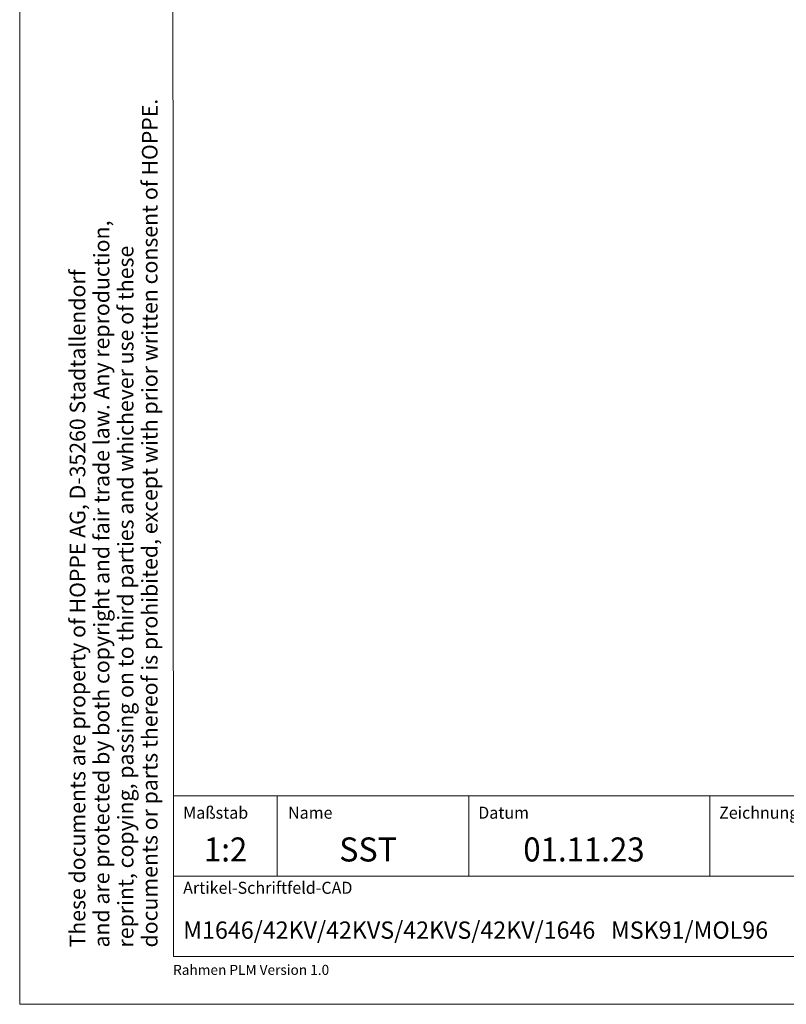
# Model space of a CAD drawing. Units: millimetres. Extents: x 0 to 8.3, y 0 to 11.7.
# Drawn here: x 0 to 3.8, y 0 to 4.8 of the extents above; entities that cross this region are included whole.
import ezdxf

# ---------------------------------------------------------------- set-up
doc = ezdxf.new("R2010")
doc.units = ezdxf.units.MM
doc.header["$MEASUREMENT"] = 0
doc.layers.add('Ebene 1', color=7, linetype='Continuous', lineweight=0)

msp = doc.modelspace()

# ---------------------------------------------------------------- linework, layer by layer
at = {"layer": 'Ebene 1', "color": 7, "lineweight": 9}
for points in [[(0, 11.7006), (0, 11.7006), (0, 0), (0, 0)], [(0.7478, 11.4518), (0.7478, 11.4518), (0.7547, 0.2349), (0.7547, 0.2349)], [(8.0367, 1.023), (8.0367, 1.023), (0.7547, 1.023), (0.7547, 1.023)], [(0.7547, 1.023), (0.7547, 1.023), (0.7547, 0.2349), (0.7547, 0.2349)], [(1.2648, 1.023), (1.2648, 1.023), (1.2648, 0.6296), (1.2648, 0.6296)], [(2.2058, 1.023), (2.2058, 1.023), (2.2058, 0.6296), (2.2058, 0.6296)], [(3.3887, 1.023), (3.3887, 1.023), (3.3887, 0.6296), (3.3887, 0.6296)], [(0.7561, 0.6296), (0.7561, 0.6296), (6.5411, 0.6296), (6.5411, 0.6296)], [(0.7547, 0.2349), (0.7547, 0.2349), (8.0367, 0.2349), (8.0367, 0.2349)], [(0, 0), (0, 0), (8.2729, 0), (8.2729, 0)]]:
    msp.add_open_spline(points, degree=3, dxfattribs=at)

# ---------------------------------------------------------------- texts
at = {"layer": 'Ebene 1', "char_height": 0.2, "attachment_point": 7, "rotation": 90}
for s, insert in [('\\C7;\\FArial Unicode MS|b0|i0|c129;\\H0.076632;\\W1.000290;documents or parts thereof is prohibited, except with prior written consent of HOPPE.', (0.6767, 0.2791)), ('\\C7;\\FArial Unicode MS|b0|i0|c129;\\H0.076632;\\W1.000270;and are protected by both copyright and fair trade law. Any reproduction, ', (0.4403, 0.2791)), ('\\C7;\\FArial Unicode MS|b0|i0|c129;\\H0.076632;\\W1.000360;reprint, copying, passing on to third parties and whichever use of these ', (0.5585, 0.2791)), ('\\C7;\\FArial Unicode MS|b0|i0|c129;\\H0.076632;\\W1.000210;These documents are property of HOPPE AG, D-35260 Stadtallendorf', (0.3222, 0.2791))]:
    msp.add_mtext(s, dxfattribs=dict(at, insert=insert))
at = {"layer": 'Ebene 1', "char_height": 0.2, "attachment_point": 7}
for s, insert in [('\\C7;\\FArial Unicode MS|b0|i0|c129;\\H0.059045;\\W0.979941;Maßstab', (0.8026, 0.9114)), ('\\C7;\\FArial Unicode MS|b0|i0|c129;\\H0.059045;\\W0.979048;Name', (1.3175, 0.9114)), ('\\C7;\\FArial Unicode MS|b0|i0|c129;\\H0.059045;\\W0.978588;Datum', (2.2512, 0.9114)), ('\\C7;\\FArial Unicode MS|b0|i0|c129;\\H0.059045;\\W0.976648;Zeichnungsnummer / Quelle', (3.434, 0.9114)), ('\\C7;\\FArial Unicode MS|b0|i0|c129;\\H0.118090;\\W0.949613;1:2', (0.9047, 0.7013)), ('\\C7;\\FArial Unicode MS|b0|i0|c129;\\H0.118089;\\W0.984543;SST', (1.5685, 0.7013)), ('\\C7;\\FArial Unicode MS|b0|i0|c129;\\H0.118089;\\W0.951384;01.11.23', (2.4725, 0.7013)), ('\\C7;\\FArial Unicode MS|b0|i0|c129;\\H0.059045;\\W0.979969;Artikel-Schriftfeld-CAD', (0.8026, 0.5426)), ('\\C7;\\FArial Unicode MS|b0|i0|c129;\\H0.085079;\\W0.983168;M1646/42KV/42KVS/42KVS/42KV/1646   MSK91/MOL96', (0.8028, 0.3217)), ('\\C7;\\FArial Unicode MS|b0|i0|c129;\\H0.049204;\\W0.999600;Rahmen PLM Version 1.0', (0.7532, 0.1445))]:
    msp.add_mtext(s, dxfattribs=dict(at, insert=insert))

doc.saveas('drawing.dxf')
